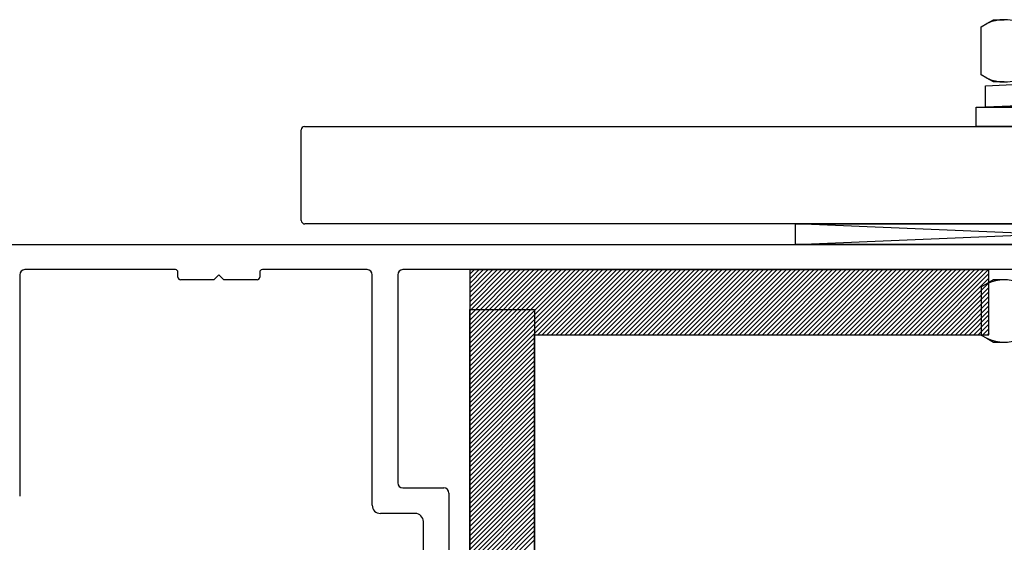
# Model space of a CAD drawing. Units: millimetres. Extents: x 11 to 320, y -81 to 74.
# Drawn here: x 21 to 21, y 37 to 37 of the extents above; entities that cross this region are included whole.
import ezdxf

# ---------------------------------------------------------------- set-up
doc = ezdxf.new("R2010")
doc.units = ezdxf.units.MM
doc.layers.add('planta tipo', color=7, linetype='Continuous')

msp = doc.modelspace()

# ---------------------------------------------------------------- linework, layer by layer
at = {"layer": 'planta tipo', "ltscale": 0.1}
for p, q in [((20.82257506030214, 37.4719520194881), (20.82325054277771, 37.47234200953974)), ((20.82325054277771, 37.47234200953974), (20.82429243683168, 37.47234200953974)), ((20.82204097669319, 37.47164366612245), (20.82257506030214, 37.4719520194881)), ((20.82204097669319, 37.46693615937832), (20.82204097669319, 37.47164366612245)), ((20.82257505934945, 37.46662780646832), (20.82204097669319, 37.46693615937832)), ((20.82325054277771, 37.46623781574684), (20.82257505934967, 37.46662780646832)), ((20.82325064091856, 37.46623781574684), (20.82257515749052, 37.46662780646832)), ((20.822443862927, 37.46587399801686), (20.8310755744626, 37.46623781686324)), ((20.82244386292905, 37.4637756814009), (20.822443862927, 37.46587399801686)), ((20.82429297732006, 37.46623781574684), (20.82325054277771, 37.46623781574684)), ((20.8242930754609, 37.46623781574684), (20.82325064091856, 37.46623781574684)), ((20.82153777166286, 37.46186812084082), (20.82153777166286, 37.4637756814009)), ((20.82153777166286, 37.4637756814009), (20.84061337726644, 37.4637756814009)), ((20.83107557446465, 37.46414100822815), (20.82244386292905, 37.4637756814009)), ((20.82244386292905, 37.4637756814009), (20.83107557446465, 37.46414100822815)), ((20.83107557446465, 37.4637756814009), (20.82244386292905, 37.4637756814009)), ((20.82244396106989, 37.4637756814009), (20.83107567260549, 37.46414100822815)), ((20.83107567260549, 37.4637756814009), (20.82244396106989, 37.4637756814009)), ((20.84061337726644, 37.46186812084082), (20.82153777166286, 37.46186812084082)), ((20.82257505934945, 37.44646525166766), (20.82204097669319, 37.44615689875766)), ((20.82325054277771, 37.44685524238915), (20.82257505934967, 37.44646525166766)), ((20.82325064091856, 37.44685524238915), (20.82257515749052, 37.44646525166766)), ((20.82429297732006, 37.44685524238915), (20.82325054277771, 37.44685524238915)), ((20.8242930754609, 37.44685524238915), (20.82325064091856, 37.44685524238915)), ((20.82204097669319, 37.44615689875766), (20.82204097669319, 37.44144939201354)), ((20.82204097669319, 37.44144939201354), (20.82257506030214, 37.44114103864788)), ((20.82257506030214, 37.44114103864788), (20.82325054277771, 37.44075104859579)), ((20.82325054277771, 37.44075104859579), (20.82429243683168, 37.44075104859579))]:
    msp.add_line(p, q, dxfattribs=at)
at = {"layer": 'planta tipo'}
for p, q in [((20.75576264533129, 37.46186812084082), (20.86822471623759, 37.46186812084082)), ((20.75546239952473, 37.45268059916319), (20.75546239952473, 37.46156787503426)), ((20.8775623608185, 37.4523303123888), (20.75581268629912, 37.4523303123888)), ((20.80385201530294, 37.4523303123888), (20.8520414672696, 37.4523303123888)), ((20.80385201530294, 37.45032867367902), (20.80385201530294, 37.4523303123888)), ((20.8520414672696, 37.45032867367902), (20.80385201530294, 37.4523303123888)), ((20.80385201530294, 37.45032867367902), (20.8520414672696, 37.4523303123888)), ((20.72588385762629, 37.45032867367902), (20.85204146726983, 37.45032867367902)), ((20.72588385762606, 37.45032867367902), (20.85204146726937, 37.45032867367902)), ((20.8520414672696, 37.45032867367902), (20.80385201530294, 37.45032867367902)), ((20.72788549633606, 37.44735565094973), (20.72788549633606, 37.42567143721865)), ((20.74312953772278, 37.44785606062717), (20.7283859060135, 37.44785606062717)), ((20.74312953772255, 37.44785606062717), (20.72838590601305, 37.44785606062717)), ((20.74338374583886, 37.44710944938836), (20.74338374583886, 37.4476018525111)), ((20.74338374583863, 37.44710944938836), (20.74338374583863, 37.4476018525111)), ((20.7473870232584, 37.44735565094973), (20.74688661358095, 37.44685524127229)), ((20.74738702325794, 37.44735565094973), (20.74688661358095, 37.44685524127229)), ((20.74788743293584, 37.44685524127229), (20.7473870232584, 37.44735565094973)), ((20.74788743293561, 37.44685524127229), (20.74738702325794, 37.44735565094973)), ((20.75139030067794, 37.4476018525111), (20.75139030067794, 37.44710944938836)), ((20.75139030067771, 37.4476018525111), (20.75139030067771, 37.44710944938836)), ((20.76190581715059, 37.44785606062717), (20.75164450879402, 37.44785606062717)), ((20.76190581715036, 37.44785606062717), (20.75164450879356, 37.44785606062717)), ((20.76240622682803, 37.42477388427781), (20.76240622682803, 37.44735565094973)), ((20.76240622682781, 37.42477388427827), (20.76240622682781, 37.44735565094973)), ((20.76490827521525, 37.44735565094973), (20.76490827521525, 37.42697568685892)), ((20.76490827521502, 37.44735565094973), (20.76490827521502, 37.42697568685892)), ((20.82681808892926, 37.44785606062717), (20.76540868489269, 37.44785606062717)), ((20.82681808892903, 37.44785606062717), (20.76540868489224, 37.44785606062717)), ((20.82279566670036, 37.44782662529181), (20.77195404347322, 37.44782662529181)), ((20.77195404347322, 37.44782662529181), (20.77195404347322, 37.39698500206444)), ((20.82279566670036, 37.44147142238856), (20.82279566670036, 37.44782662529181)), ((20.74688661358095, 37.44685524127229), (20.74363795395516, 37.44685524127229)), ((20.74688661358095, 37.44685524127229), (20.74363795395493, 37.44685524127229)), ((20.75113609256186, 37.44685524127229), (20.74788743293584, 37.44685524127229)), ((20.75113609256164, 37.44685524127229), (20.74788743293561, 37.44685524127229)), ((20.77195404347322, 37.39309703663278), (20.77195404347322, 37.4439386598597)), ((20.77195404347322, 37.4439386598597), (20.77830924637647, 37.4439386598597)), ((20.77830924637647, 37.4439386598597), (20.77830924637647, 37.39945223953649)), ((20.77830924637647, 37.39698500206444), (20.77830924637647, 37.44147142238856)), ((20.77830924637647, 37.44147142238856), (20.82279566670036, 37.44147142238856)), ((20.76540868489269, 37.42647527718148), (20.76941196231201, 37.42647527718148)), ((20.76540868489246, 37.42647527718148), (20.76941196231201, 37.42647527718148)), ((20.76991237198945, 37.42597486750404), (20.76991237198945, 37.41465560060036)), ((20.76991237198945, 37.42597486750449), (20.76991237198945, 37.41465560060036)), ((20.76660966811846, 37.42397322879427), (20.76320688231203, 37.42397322879381)), ((20.76660966811824, 37.42397322879427), (20.76320688231181, 37.42397322879427)), ((20.76741032360223, 37.41089251982615), (20.76741032360223, 37.42317257331027)), ((20.76741032360223, 37.41089251982615), (20.76741032360201, 37.42317257331027))]:
    msp.add_line(p, q, dxfattribs=at)
at = {"layer": 'planta tipo', "linetype": 'Continuous', "transparency": 33554687}
for p, q in [((20.78451163893646, 37.44782662529181), (20.77195404347344, 37.43526902982879)), ((20.7840622582296, 37.44782662529136), (20.77195404347344, 37.4357184105352)), ((20.78361287752273, 37.44782662529181), (20.77195404347344, 37.43616779124253)), ((20.78316349681586, 37.44782662529136), (20.77195404347344, 37.43661717194894)), ((20.78271411610899, 37.44782662529181), (20.77195404347344, 37.43706655265626)), ((20.78226473540212, 37.44782662529136), (20.77195404347344, 37.43751593336268)), ((20.78181535469525, 37.44782662529181), (20.77195404347344, 37.43796531407)), ((20.78136597398839, 37.44782662529136), (20.77195404347344, 37.43841469477641)), ((20.78091659328152, 37.44782662529181), (20.77195404347344, 37.43886407548374)), ((20.78046721257465, 37.44782662529136), (20.77195404347344, 37.43931345619015)), ((20.78001783186778, 37.44782662529181), (20.77195404347344, 37.43976283689747)), ((20.77956845116091, 37.44782662529136), (20.77195404347344, 37.44021221760389)), ((20.77911907045382, 37.44782662529181), (20.77195404347322, 37.44066159831121)), ((20.77866968974718, 37.44782662529136), (20.77195404347344, 37.44111097901762)), ((20.77822030904008, 37.44782662529181), (20.77195404347322, 37.44156035972495)), ((20.77777092833321, 37.44782662529136), (20.77195404347344, 37.44200974043136)), ((20.77732154762634, 37.44782662529181), (20.77195404347322, 37.44245912113868)), ((20.77687216691947, 37.44782662529136), (20.77195404347344, 37.4429085018451)), ((20.77642278621261, 37.44782662529181), (20.77195404347322, 37.44335788255242)), ((20.77597340550574, 37.44782662529136), (20.77195404347344, 37.44380726325883)), ((20.77552402479864, 37.44782662529136), (20.77195404347322, 37.44425664396616)), ((20.775074644092, 37.44782662529136), (20.77195404347322, 37.44470602467257)), ((20.77462526338491, 37.44782662529136), (20.77195404347322, 37.44515540537989)), ((20.77417588267826, 37.44782662529181), (20.77195404347322, 37.44560478608722)), ((20.7737265019714, 37.44782662529181), (20.77195404347322, 37.44605416679363)), ((20.77327712126453, 37.44782662529136), (20.77195404347344, 37.4465035475005)), ((20.77282774055766, 37.44782662529181), (20.77195404347344, 37.44695292820737)), ((20.77237835985056, 37.44782662529181), (20.77195404347344, 37.44740230891469)), ((20.78496101964333, 37.44782662529136), (20.77860581674008, 37.4414714223881)), ((20.7854104003502, 37.44782662529181), (20.77905519744718, 37.44147142238856)), ((20.78585978105707, 37.44782662529136), (20.77950457815405, 37.44147142238856)), ((20.78630916176394, 37.44782662529181), (20.77995395886092, 37.44147142238901)), ((20.78675854247103, 37.44782662529181), (20.78040333956778, 37.44147142238856)), ((20.7872079231779, 37.44782662529136), (20.78085272027465, 37.4414714223881)), ((20.78765730388477, 37.44782662529136), (20.78130210098152, 37.44147142238856)), ((20.78810668459164, 37.44782662529181), (20.78175148168839, 37.44147142238856)), ((20.78855606529828, 37.44782662529136), (20.78220086239526, 37.44147142238856)), ((20.78900544600538, 37.44782662529136), (20.78265024310213, 37.4414714223881)), ((20.78945482671224, 37.44782662529181), (20.78309962380899, 37.44147142238856)), ((20.78990420741911, 37.44782662529181), (20.78354900451586, 37.44147142238856)), ((20.79035358812598, 37.44782662529181), (20.78399838522273, 37.44147142238856)), ((20.79080296883262, 37.44782662529136), (20.7844477659296, 37.4414714223881)), ((20.79125234953972, 37.44782662529181), (20.78489714663647, 37.44147142238856)), ((20.79170173024636, 37.44782662529136), (20.78534652734334, 37.4414714223881)), ((20.79215111095345, 37.44782662529181), (20.7857959080502, 37.44147142238856)), ((20.79260049166032, 37.44782662529136), (20.7862452887573, 37.4414714223881)), ((20.79304987236719, 37.44782662529136), (20.78669466946394, 37.44147142238856)), ((20.79349925307406, 37.44782662529136), (20.78714405017104, 37.4414714223881)), ((20.7939486337807, 37.44782662529136), (20.78759343087768, 37.44147142238856)), ((20.7943980144878, 37.44782662529136), (20.788042811585, 37.44147142238856)), ((20.79484739519467, 37.44782662529181), (20.78849219229141, 37.44147142238856)), ((20.79529677590176, 37.44782662529136), (20.78894157299874, 37.44147142238856)), ((20.7957461566084, 37.44782662529181), (20.78939095370515, 37.44147142238856)), ((20.7961955373155, 37.44782662529136), (20.78984033441247, 37.44147142238856)), ((20.79664491802237, 37.44782662529181), (20.79028971511934, 37.44147142238856)), ((20.79709429872923, 37.44782662529136), (20.79073909582621, 37.44147142238856)), ((20.7975436794361, 37.44782662529181), (20.79118847653308, 37.44147142238856)), ((20.79799306014297, 37.44782662529136), (20.79163785723995, 37.44147142238856)), ((20.79844244084984, 37.44782662529181), (20.79208723794682, 37.44147142238856)), ((20.79889182155671, 37.44782662529136), (20.79253661865346, 37.4414714223881)), ((20.79934120226358, 37.44782662529181), (20.79298599936055, 37.44147142238856)), ((20.79979058297045, 37.44782662529136), (20.79343538006742, 37.44147142238856)), ((20.80023996367731, 37.44782662529181), (20.79388476077429, 37.44147142238856)), ((20.80068934438418, 37.44782662529136), (20.79433414148116, 37.44147142238856)), ((20.80113872509105, 37.44782662529181), (20.7947835221878, 37.44147142238856)), ((20.80158810579792, 37.44782662529136), (20.7952329028949, 37.44147142238856)), ((20.80203748650479, 37.44782662529181), (20.79568228360176, 37.44147142238856)), ((20.80248686721166, 37.44782662529136), (20.79613166430863, 37.44147142238856)), ((20.80293624791875, 37.44782662529181), (20.7965810450155, 37.44147142238856)), ((20.80338562862562, 37.44782662529181), (20.79703042572237, 37.44147142238856)), ((20.80383500933249, 37.44782662529181), (20.79747980642924, 37.44147142238856)), ((20.80428439003936, 37.44782662529181), (20.79792918713611, 37.44147142238856)), ((20.804733770746, 37.44782662529136), (20.79837856784297, 37.4414714223881)), ((20.80518315145309, 37.44782662529181), (20.79882794854984, 37.44147142238856)), ((20.80563253215973, 37.44782662529181), (20.79927732925671, 37.44147142238856)), ((20.80608191286683, 37.44782662529181), (20.79972670996358, 37.44147142238856)), ((20.8065312935737, 37.44782662529136), (20.80017609067045, 37.4414714223881)), ((20.80698067428034, 37.44782662529136), (20.80062547137732, 37.44147142238856)), ((20.80743005498744, 37.44782662529181), (20.80107485208418, 37.44147142238856)), ((20.80787943569408, 37.44782662529136), (20.80152423279105, 37.44147142238856)), ((20.80832881640117, 37.44782662529136), (20.80197361349792, 37.4414714223881)), ((20.80877819710804, 37.44782662529181), (20.80242299420479, 37.44147142238856)), ((20.80922757781491, 37.44782662529136), (20.80287237491189, 37.4414714223881)), ((20.80967695852178, 37.44782662529181), (20.80332175561853, 37.44147142238856)), ((20.81012633922865, 37.44782662529136), (20.80377113632562, 37.4414714223881)), ((20.81057571993551, 37.44782662529181), (20.80422051703226, 37.44147142238856)), ((20.81102510064261, 37.44782662529136), (20.80466989773936, 37.4414714223881)), ((20.81147448134925, 37.44782662529181), (20.805119278446, 37.44147142238856)), ((20.81192386205635, 37.44782662529136), (20.80556865915332, 37.44147142238856)), ((20.81237324276299, 37.44782662529181), (20.80601803985974, 37.44147142238856)), ((20.81282262347008, 37.44782662529136), (20.80646742056706, 37.44147142238856)), ((20.81327200417695, 37.44782662529181), (20.80691680127393, 37.44147142238856)), ((20.81372138488382, 37.44782662529136), (20.8073661819808, 37.44147142238856)), ((20.81417076559069, 37.44782662529181), (20.80781556268767, 37.44147142238856)), ((20.81462014629756, 37.44782662529136), (20.80826494339453, 37.44147142238856)), ((20.81506952700443, 37.44782662529181), (20.80871432410117, 37.44147142238856)), ((20.81551890771129, 37.44782662529136), (20.80916370480827, 37.44147142238856)), ((20.81596828841816, 37.44782662529181), (20.80961308551514, 37.44147142238856)), ((20.81641766912503, 37.44782662529136), (20.81006246622201, 37.44147142238856)), ((20.8168670498319, 37.44782662529181), (20.81051184692888, 37.44147142238856)), ((20.81731643053877, 37.44782662529136), (20.81096122763574, 37.4414714223881)), ((20.81776581124564, 37.44782662529181), (20.81141060834261, 37.44147142238856)), ((20.8182151919525, 37.44782662529136), (20.81185998904948, 37.44147142238856)), ((20.81866457265937, 37.44782662529181), (20.81230936975635, 37.44147142238856)), ((20.81911395336624, 37.44782662529136), (20.81275875046322, 37.44147142238856)), ((20.81956333407311, 37.44782662529181), (20.81320813117009, 37.44147142238856)), ((20.8200127147802, 37.44782662529181), (20.81365751187695, 37.44147142238856)), ((20.82046209548707, 37.44782662529136), (20.81410689258382, 37.4414714223881)), ((20.82091147619371, 37.44782662529136), (20.81455627329069, 37.44147142238856)), ((20.82136085690081, 37.44782662529181), (20.81500565399756, 37.44147142238856)), ((20.82181023760745, 37.44782662529136), (20.81545503470443, 37.44147142238856)), ((20.82225961831455, 37.44782662529136), (20.8159044154113, 37.4414714223881)), ((20.82270899902142, 37.44782662529181), (20.81635379611816, 37.44147142238856)), ((20.82279566670059, 37.44746391226411), (20.81680317682503, 37.44147142238856)), ((20.82279566670059, 37.44701453155724), (20.8172525575319, 37.44147142238856)), ((20.82279566670059, 37.44656515084992), (20.81770193823877, 37.4414714223881)), ((20.82279566670059, 37.44611577014351), (20.81815131894564, 37.44147142238856)), ((20.82279566670059, 37.44566638943618), (20.81860069965251, 37.4414714223881)), ((20.82279566670059, 37.44521700872977), (20.81905008035937, 37.44147142238856)), ((20.82279566670059, 37.44476762802245), (20.81949946106647, 37.4414714223881)), ((20.82279566670059, 37.44431824731603), (20.81994884177311, 37.44147142238856)), ((20.82279566670059, 37.44386886660871), (20.82039822248021, 37.4414714223881)), ((20.82279566670013, 37.44341948590184), (20.82084760318685, 37.44147142238856)), ((20.82279566670059, 37.44297010519497), (20.82129698389394, 37.4414714223881)), ((20.82279566670013, 37.44252072448811), (20.82174636460059, 37.44147142238856)), ((20.82279566670059, 37.44207134378124), (20.82219574530791, 37.44147142238856)), ((20.82279566670013, 37.44162196307437), (20.82264512601432, 37.44147142238856)), ((20.77830924637647, 37.44117485202472), (20.77195404347344, 37.43481964912147)), ((20.77830924637647, 37.44072547131785), (20.77195404347344, 37.43437026841505)), ((20.77830924637647, 37.44027609061098), (20.77195404347344, 37.43392088770773)), ((20.77830924637647, 37.43982670990457), (20.77195404347344, 37.43347150700131)), ((20.77830924637647, 37.43937732919724), (20.77195404347344, 37.43302212629399)), ((20.77830924637647, 37.43892794848992), (20.77195404347344, 37.43257274558712)), ((20.77830924637647, 37.43847856778351), (20.77195404347344, 37.43212336488025)), ((20.77830924637647, 37.43802918707664), (20.77195404347322, 37.43167398417384)), ((20.77830924637647, 37.43757980636977), (20.77195404347322, 37.43122460346652)), ((20.77830924637647, 37.43713042566245), (20.77195404347322, 37.43077522275919)), ((20.77830924637647, 37.43668104495603), (20.77195404347322, 37.43032584205278)), ((20.77830924637647, 37.43623166424916), (20.77195404347322, 37.42987646134637)), ((20.77830924637647, 37.4357822835423), (20.77195404347322, 37.42942708063904)), ((20.77830924637647, 37.43533290283497), (20.77195404347322, 37.42897769993172)), ((20.77830924637647, 37.43488352212856), (20.77195404347322, 37.42852831922531)), ((20.77830924637647, 37.43443414142124), (20.77195404347322, 37.42807893851798)), ((20.77830924637647, 37.43398476071482), (20.77195404347322, 37.42762955781157)), ((20.77830924637669, 37.4335353800075), (20.77195404347344, 37.42718017710425)), ((20.77830924637647, 37.43308599930108), (20.77195404347322, 37.42673079639783)), ((20.77830924637669, 37.43263661859376), (20.77195404347344, 37.42628141569051)), ((20.77830924637647, 37.43218723788735), (20.77195404347322, 37.4258320349841)), ((20.77830924637669, 37.43173785718002), (20.77195404347344, 37.42538265427677)), ((20.77830924637647, 37.43128847647361), (20.77195404347322, 37.42493327357036)), ((20.77830924637669, 37.43083909576629), (20.77195404347344, 37.42448389286304)), ((20.77830924637647, 37.43038971505987), (20.77195404347322, 37.42403451215662)), ((20.77830924637669, 37.42994033435255), (20.77195404347344, 37.4235851314493)), ((20.77830924637669, 37.42949095364614), (20.77195404347344, 37.42313575074289)), ((20.77830924637669, 37.42904157293881), (20.77195404347344, 37.42268637003556)), ((20.77830924637669, 37.4285921922324), (20.77195404347344, 37.42223698932915)), ((20.77830924637669, 37.42814281152508), (20.77195404347344, 37.42178760862183)), ((20.77830924637647, 37.42769343081821), (20.77195404347344, 37.42133822791541)), ((20.77830924637647, 37.42724405011134), (20.77195404347344, 37.42088884720809)), ((20.77830924637647, 37.42679466940447), (20.77195404347344, 37.42043946650168)), ((20.77830924637647, 37.4263452886976), (20.77195404347344, 37.41999008579435)), ((20.77830924637647, 37.42589590799074), (20.77195404347344, 37.41954070508794)), ((20.77830924637647, 37.42544652728387), (20.77195404347344, 37.41909132438062)), ((20.77830924637647, 37.424997146577), (20.77195404347344, 37.4186419436742)), ((20.77830924637647, 37.42454776587013), (20.77195404347344, 37.41819256296688)), ((20.77830924637647, 37.42409838516326), (20.77195404347344, 37.41774318226047)), ((20.77830924637647, 37.42364900445639), (20.77195404347322, 37.41729380155314)), ((20.77830924637647, 37.42319962374998), (20.77195404347322, 37.41684442084627)), ((20.77830924637647, 37.42275024304266), (20.77195404347322, 37.41639504013941)), ((20.77830924637647, 37.42230086233579), (20.77195404347322, 37.41594565943299)), ((20.77830924637647, 37.42185148162892), (20.77195404347322, 37.41549627872567)), ((20.77830924637647, 37.4214021009216), (20.77195404347322, 37.41504689801835))]:
    msp.add_line(p, q, dxfattribs=at)
at = {"layer": 'planta tipo', "ltscale": 0.1}
for centre, radius, start, end in [((20.82429428253613, 37.46835753108101), 0.003984478886696573, 55.5615328743594, 115.5615099680262), ((20.82429428253499, 37.46835753108056), 0.003984478886674189, 90.0265407388692, 115.5615099504515), ((20.8242942825359, 37.47022229442021), 0.003984478886841563, 244.4384748519478, 304.4384671283476), ((20.82429428253636, 37.4702222944193), 0.003984478886297111, 244.4384748433481, 269.9812313256346), ((20.8242943806772, 37.4702222944193), 0.003984478886297111, 244.4384748433481, 269.9812313256346), ((20.82429428253636, 37.44287076371623), 0.003984478886584394, 55.56153287704078, 115.5615251567691), ((20.82429428253636, 37.44287076371668), 0.003984478886297111, 90.01876867436543, 115.5615251566519), ((20.8242943806772, 37.44287076371668), 0.003984478886297111, 90.01876867436543, 115.5615251566519), ((20.82429428253613, 37.44473552705497), 0.003984478886696573, 244.4384900319738, 304.4384671256406), ((20.82429428253613, 37.44473552705497), 0.003984478886674717, 244.4384900319738, 269.9734592447942)]:
    msp.add_arc(centre, radius, start, end, dxfattribs=at)
at = {"layer": 'planta tipo'}
for centre, radius, start, end in [((20.75576264533129, 37.46156787503426), 0.0003002458065566316, 90, 180), ((20.75581268629912, 37.45268059916319), 0.0003502867743918614, 180, 270), ((20.7283859060135, 37.44735565094973), 0.0005004096774428035, 90, 180), ((20.72838590601305, 37.44735565094973), 0.0005004096774428035, 90, 180), ((20.74312953772278, 37.44760185251064), 0.0002542081160754606, 1.025007789414603e-07, 90), ((20.74312953772255, 37.44760185251064), 0.0002542081160754606, 1.025007789414603e-07, 90), ((20.75164450879402, 37.4476018525111), 0.0002542081160754606, 90, 180), ((20.75164450879379, 37.4476018525111), 0.0002542081160754606, 90.0000000512504, 180), ((20.76190581715059, 37.44735565094973), 0.0005004096774428035, 0, 90), ((20.76190581715036, 37.44735565094973), 0.0005004096774428035, 0, 90), ((20.76540868489269, 37.44735565094973), 0.0005004096774428035, 90, 180), ((20.76540868489246, 37.44735565094973), 0.0005004096774428035, 90.00000002602901, 180), ((20.74363795395516, 37.44710944938882), 0.0002542081165302079, 180.0000001025008, 270), ((20.7436379539547, 37.44710944938882), 0.0002542081165302079, 180.0000001025008, 270.0000000512504), ((20.75113609256186, 37.44710944938836), 0.0002542081160754606, 270, 0), ((20.75113609256164, 37.44710944938836), 0.0002542081160754606, 270, 0), ((20.76540868489269, 37.42697568685892), 0.0005004096774428035, 180, 270), ((20.76540868489246, 37.42697568685892), 0.0005004096774428035, 180, 270), ((20.76941196231201, 37.42597486750404), 0.0005004096774428035, 0, 90), ((20.76941196231223, 37.42597486750404), 0.0005004096774428035, 5.205809769319717e-08, 90.00000002602901), ((20.76320688231203, 37.42477388427781), 0.0008006554839994351, 180, 270), ((20.76320688231181, 37.42477388427872), 0.0008006554844541824, 180.0000000325428, 270), ((20.76660966811846, 37.42317257331027), 0.0008006554837720614, 0, 90), ((20.76660966811801, 37.42317257331027), 0.0008006554839994351, 0, 89.99999998372859)]:
    msp.add_arc(centre, radius, start, end, dxfattribs=at)

doc.saveas('drawing.dxf')
